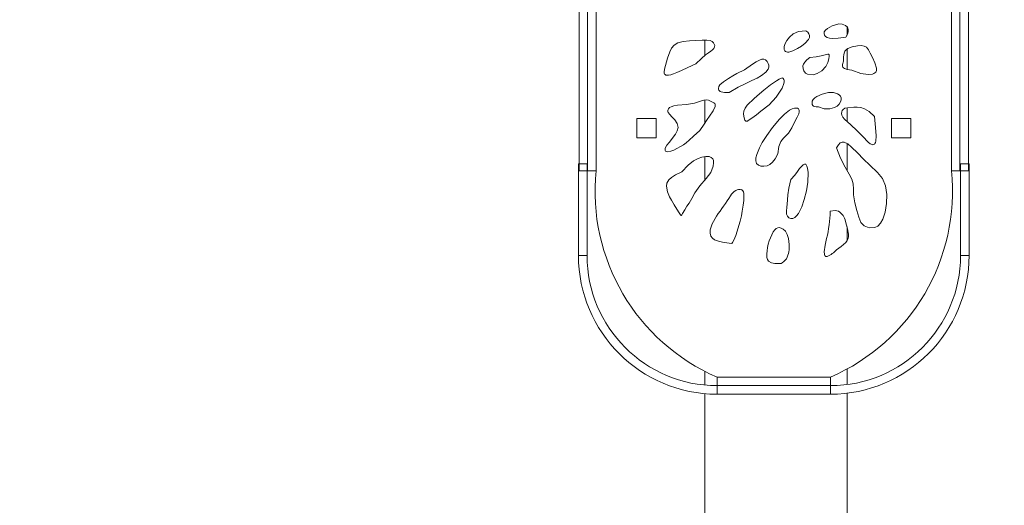
# Model space of a CAD drawing. Units: millimetres. Extents: x 19082 to 19672, y -91134 to -90398.
# Drawn here: x 19436 to 19471, y -90918 to -90901 of the extents above; entities that cross this region are included whole.
import ezdxf

# ---------------------------------------------------------------- set-up
doc = ezdxf.new("R2010")
doc.units = ezdxf.units.MM
doc.header["$LTSCALE"] = 2
doc.layers.add('Wymiary', color=8, linetype='Continuous')
doc.styles.get("Standard").update_dxf_attribs({"font": 'arial.ttf'})
doc.dimstyles.get("Standard").update_dxf_attribs({"dimtxt": 25, "dimasz": 25, "dimexe": 0.18, "dimexo": 0.0625, "dimgap": 10, "dimtad": 0, "dimdec": 0, "dimrnd": 0.5, "dimzin": 0, "dimdsep": 46, "dimtxsty": 'Standard', "dimcen": 0.09, "dimse1": 1, "dimse2": 1, "dimadec": 0, "dimazin": 0, "dimtfac": 1, "dimtdec": 4, "dimtofl": 0, "dimtmove": 0, "dimatfit": 3, "dimfxl": 1, "dimtolj": 1, "dimtzin": 0, "dimarcsym": 0})

# ---------------------------------------------------------------- blocks, each defined once
blk = doc.blocks.new('*D1301')
at = {"layer": 'Defpoints', "color": 0}
for p in [(19521.848, -90637.342), (19521.848, -90939.197), (19453.919, -90939.453)]:
    blk.add_point(p, dxfattribs=at)
at = {"layer": 'Wymiary', "color": 0, "lineweight": -2, "ltscale": 2}
for p, q in [((19428.919, -90637.342), (19403.919, -90637.342)), ((19546.848, -90637.342), (19571.848, -90637.342))]:
    blk.add_line(p, q, dxfattribs=at)
at = {"layer": 'Wymiary', "color": 0}
for points in [[(19428.919, -90641.509), (19428.919, -90633.175), (19453.919, -90637.342)], [(19546.848, -90633.175), (19546.848, -90641.509), (19521.848, -90637.342)]]:
    blk.add_solid(points, dxfattribs=at)
at = {"layer": 'Wymiary', "color": 0, "ltscale": 2, "insert": (19487.883, -90637.342), "char_height": 25, "attachment_point": 5}
blk.add_mtext('\\A1;68', dxfattribs=at)
blk = doc.blocks.new('*D1302')
at = {"layer": 'Defpoints', "color": 0}
for p in [(19303.916, -90558.074), (19303.916, -90906.268), (19671.849, -90906.268)]:
    blk.add_point(p, dxfattribs=at)
at = {"layer": 'Wymiary', "color": 0, "lineweight": -2}
for p, q in [((19328.916, -90558.074), (19450.282, -90558.074)), ((19646.849, -90558.074), (19525.482, -90558.074))]:
    blk.add_line(p, q, dxfattribs=at)
at = {"layer": 'Wymiary', "color": 0}
for points in [[(19328.916, -90553.907), (19328.916, -90562.241), (19303.916, -90558.074)], [(19646.849, -90562.241), (19646.849, -90553.907), (19671.849, -90558.074)]]:
    blk.add_solid(points, dxfattribs=at)
at = {"layer": 'Wymiary', "color": 0, "ltscale": 2, "insert": (19487.882, -90558.074), "char_height": 25, "attachment_point": 5}
blk.add_mtext('\\A1;368', dxfattribs=at)
blk = doc.blocks.new('*D1303')
at = {"layer": 'Defpoints', "color": 0}
for p in [(19506.64, -90729.231), (19098.371, -91134.074), (19489.388, -91134.074)]:
    blk.add_point(p, dxfattribs=at)
at = {"layer": 'Wymiary', "color": 0, "lineweight": -2, "ltscale": 2}
for p, q in [((19098.371, -90754.231), (19098.371, -90893.477)), ((19098.371, -91109.074), (19098.371, -90969.827))]:
    blk.add_line(p, q, dxfattribs=at)
at = {"layer": 'Wymiary', "color": 0}
for points in [[(19102.538, -90754.231), (19094.205, -90754.231), (19098.371, -90729.231)], [(19094.205, -91109.074), (19102.538, -91109.074), (19098.371, -91134.074)]]:
    blk.add_solid(points, dxfattribs=at)
at = {"layer": 'Wymiary', "color": 0, "ltscale": 2, "insert": (19098.371, -90931.652), "char_height": 25, "attachment_point": 5, "rotation": 90}
blk.add_mtext('\\A1;405', dxfattribs=at)
blk = doc.blocks.new('*D1304')
at = {"layer": 'Defpoints', "color": 0}
for p in [(19513.141, -90881.569), (19188.735, -90984.074), (19487.882, -90984.074)]:
    blk.add_point(p, dxfattribs=at)
at = {"layer": 'Wymiary', "color": 0, "lineweight": -2, "ltscale": 2}
for p, q in [((19188.735, -90856.569), (19188.735, -90831.569)), ((19188.735, -91009.074), (19188.735, -91034.074))]:
    blk.add_line(p, q, dxfattribs=at)
at = {"layer": 'Wymiary', "color": 0}
for points in [[(19184.569, -90856.569), (19192.902, -90856.569), (19188.735, -90881.569)], [(19192.902, -91009.074), (19184.569, -91009.074), (19188.735, -90984.074)]]:
    blk.add_solid(points, dxfattribs=at)
at = {"layer": 'Wymiary', "color": 0, "ltscale": 2, "insert": (19188.735, -90932.821), "char_height": 25, "attachment_point": 5, "rotation": 90}
blk.add_mtext('\\A1;103', dxfattribs=at)

msp = doc.modelspace()

# ---------------------------------------------------------------- linework, layer by layer
at = {"color": 7, "linetype": 'Continuous', "lineweight": 15}
for p, q in [((19455.956, -90887.096), (19455.956, -90906.09)), ((19456.256, -90887.096), (19456.256, -90906.09)), ((19456.556, -90906.09), (19456.556, -90887.096)), ((19469.056, -90887.096), (19469.056, -90906.09)), ((19469.356, -90906.09), (19469.356, -90887.096)), ((19469.656, -90906.09), (19469.656, -90887.096)), ((19465.382, -90901.322), (19465.382, -90901.032)), ((19460.382, -90901.502), (19460.382, -90902.042)), ((19465.382, -90902.527), (19465.382, -90901.811)), ((19460.382, -90903.606), (19460.382, -90904.411)), ((19465.382, -90904.354), (19465.382, -90903.881)), ((19457.992, -90904.933), (19457.992, -90904.253)), ((19457.992, -90904.253), (19458.672, -90904.253)), ((19458.672, -90904.253), (19458.672, -90904.933)), ((19466.943, -90904.933), (19466.943, -90904.253)), ((19466.943, -90904.253), (19467.623, -90904.253)), ((19467.623, -90904.253), (19467.623, -90904.933)), ((19458.672, -90904.933), (19457.992, -90904.933)), ((19467.623, -90904.933), (19466.943, -90904.933)), ((19465.382, -90906.081), (19465.382, -90905.136)), ((19460.382, -90905.593), (19460.382, -90906.417)), ((19455.936, -90909.066), (19455.936, -90905.843)), ((19455.936, -90905.843), (19456.236, -90905.843)), ((19455.956, -90906.09), (19456.256, -90906.09)), ((19456.236, -90909.066), (19456.236, -90905.843)), ((19456.256, -90906.09), (19456.556, -90906.09)), ((19469.056, -90906.09), (19469.356, -90906.09)), ((19469.656, -90906.09), (19469.356, -90906.09)), ((19469.376, -90905.843), (19469.376, -90909.066)), ((19469.676, -90905.843), (19469.376, -90905.843)), ((19469.676, -90905.843), (19469.676, -90909.066)), ((19465.382, -90908.545), (19465.382, -90908.057)), ((19461.335, -90908.65), (19461.065, -90908.612)), ((19461.358, -90908.608), (19461.335, -90908.65)), ((19456.236, -90909.066), (19455.936, -90909.066)), ((19469.376, -90909.066), (19469.676, -90909.066)), ((19463.061, -90909.354), (19462.947, -90909.355)), ((19463.097, -90909.329), (19463.061, -90909.354)), ((19465.382, -90913.606), (19465.382, -90913.059)), ((19460.382, -90913.139), (19460.382, -90913.623)), ((19460.813, -90913.343), (19460.813, -90913.643)), ((19464.799, -90913.343), (19460.813, -90913.343)), ((19464.799, -90913.643), (19464.799, -90913.343)), ((19460.813, -90913.943), (19460.813, -90913.643)), ((19460.813, -90913.643), (19464.799, -90913.643)), ((19464.799, -90913.943), (19464.799, -90913.643)), ((19460.382, -90913.924), (19460.382, -90935.167)), ((19460.813, -90913.943), (19464.799, -90913.943)), ((19465.382, -90935.167), (19465.382, -90913.908))]:
    msp.add_line(p, q, dxfattribs=at)
at = {"color": 7, "linetype": 'Continuous', "lineweight": 15, "flags": 128}
for points in [[(19464.584, -90901.212), (19464.625, -90901.147), (19464.695, -90901.087), (19464.856, -90901), (19465.09, -90900.932), (19465.216, -90900.937), (19465.335, -90900.984), (19465.395, -90901.044), (19465.425, -90901.131), (19465.422, -90901.205), (19465.396, -90901.294), (19465.344, -90901.398)], [(19463.337, -90901.925), (19463.29, -90901.927), (19463.25, -90901.918), (19463.217, -90901.9), (19463.192, -90901.872), (19463.176, -90901.833), (19463.171, -90901.784), (19463.176, -90901.726), (19463.207, -90901.624), (19463.267, -90901.511), (19463.359, -90901.392), (19463.492, -90901.281), (19463.681, -90901.2), (19463.939, -90901.169)], [(19463.939, -90901.169), (19464.003, -90901.225), (19464.043, -90901.28), (19464.062, -90901.333), (19464.06, -90901.408), (19464.03, -90901.479), (19463.914, -90901.612), (19463.783, -90901.714), (19463.645, -90901.797), (19463.482, -90901.88), (19463.337, -90901.925)], [(19465.344, -90901.398), (19465.067, -90901.435), (19464.873, -90901.445), (19464.766, -90901.435), (19464.689, -90901.413), (19464.627, -90901.373), (19464.59, -90901.323), (19464.576, -90901.267), (19464.584, -90901.212)], [(19460.069, -90902.33), (19459.779, -90902.467), (19459.559, -90902.568), (19459.396, -90902.64), (19459.277, -90902.687), (19459.179, -90902.718), (19459.1, -90902.734), (19459.049, -90902.736), (19459.008, -90902.729), (19458.981, -90902.714), (19458.962, -90902.692), (19458.95, -90902.661), (19458.947, -90902.622), (19458.961, -90902.52), (19458.994, -90902.397), (19459.072, -90902.14), (19459.144, -90901.916), (19459.207, -90901.788), (19459.297, -90901.68), (19459.43, -90901.6), (19459.618, -90901.552), (19459.842, -90901.53), (19460.062, -90901.519)], [(19460.062, -90901.519), (19460.286, -90901.504), (19460.452, -90901.5), (19460.571, -90901.519), (19460.636, -90901.55), (19460.682, -90901.591), (19460.713, -90901.64), (19460.727, -90901.693), (19460.723, -90901.741), (19460.702, -90901.79), (19460.655, -90901.843), (19460.597, -90901.889), (19460.515, -90901.944), (19460.405, -90902.023), (19460.258, -90902.146), (19460.069, -90902.33)], [(19465.549, -90902.561), (19465.392, -90902.53), (19465.292, -90902.493), (19465.26, -90902.473), (19465.239, -90902.452), (19465.225, -90902.43), (19465.218, -90902.397), (19465.221, -90902.363), (19465.256, -90902.236), (19465.263, -90902.105), (19465.275, -90902.01), (19465.297, -90901.926), (19465.308, -90901.893), (19465.327, -90901.86), (19465.359, -90901.826), (19465.411, -90901.793), (19465.569, -90901.733), (19465.752, -90901.696)], [(19465.752, -90901.696), (19465.882, -90901.694), (19465.986, -90901.713), (19466.063, -90901.752), (19466.137, -90901.839), (19466.202, -90901.957), (19466.28, -90902.107), (19466.362, -90902.295), (19466.415, -90902.487), (19466.417, -90902.568), (19466.391, -90902.631), (19466.366, -90902.656), (19466.33, -90902.676), (19466.283, -90902.692), (19466.124, -90902.706), (19465.868, -90902.671), (19465.549, -90902.561)], [(19462.063, -90902.346), (19462.187, -90902.264), (19462.303, -90902.201), (19462.384, -90902.174), (19462.453, -90902.172), (19462.517, -90902.199), (19462.568, -90902.251), (19462.609, -90902.319), (19462.628, -90902.379), (19462.63, -90902.446), (19462.61, -90902.517), (19462.524, -90902.629), (19462.375, -90902.744), (19462.219, -90902.835), (19462.037, -90902.923), (19461.822, -90903.021), (19461.559, -90903.153), (19461.232, -90903.342)], [(19464.643, -90902.426), (19464.497, -90902.576), (19464.338, -90902.678), (19464.197, -90902.719), (19463.992, -90902.701), (19463.917, -90902.659), (19463.867, -90902.585), (19463.842, -90902.509), (19463.834, -90902.406), (19463.853, -90902.345), (19463.895, -90902.275), (19463.968, -90902.199), (19464.078, -90902.115)], [(19464.078, -90902.115), (19464.293, -90902.088), (19464.477, -90902.049), (19464.616, -90902.014), (19464.707, -90901.997), (19464.72, -90901.997), (19464.731, -90901.998), (19464.739, -90902.001), (19464.745, -90902.005), (19464.751, -90902.017), (19464.754, -90902.034), (19464.754, -90902.069), (19464.743, -90902.155), (19464.713, -90902.283), (19464.643, -90902.426)], [(19461.232, -90903.342), (19461.067, -90903.34), (19460.956, -90903.32), (19460.918, -90903.304), (19460.891, -90903.286), (19460.872, -90903.265), (19460.858, -90903.231), (19460.857, -90903.196), (19460.879, -90903.127), (19460.913, -90903.072), (19461.034, -90902.965), (19461.208, -90902.848), (19461.364, -90902.752), (19461.512, -90902.677), (19461.772, -90902.543), (19462.063, -90902.346)], [(19461.874, -90903.787), (19462.119, -90903.556), (19462.307, -90903.386), (19462.454, -90903.259), (19462.578, -90903.161), (19462.692, -90903.075), (19462.795, -90903.001), (19462.905, -90902.926), (19462.99, -90902.872), (19463.038, -90902.845), (19463.074, -90902.832), (19463.098, -90902.831), (19463.12, -90902.839), (19463.141, -90902.855), (19463.158, -90902.88), (19463.171, -90902.919), (19463.174, -90902.967), (19463.164, -90903.025), (19463.102, -90903.184), (19462.891, -90903.507)], [(19464.376, -90903.841), (19464.302, -90903.845), (19464.246, -90903.837), (19464.204, -90903.818), (19464.176, -90903.793), (19464.16, -90903.761), (19464.152, -90903.726), (19464.162, -90903.648), (19464.195, -90903.584), (19464.247, -90903.532), (19464.319, -90903.487), (19464.512, -90903.401), (19464.731, -90903.342)], [(19464.731, -90903.342), (19464.907, -90903.338), (19465.051, -90903.383), (19465.109, -90903.422), (19465.152, -90903.473), (19465.178, -90903.532), (19465.18, -90903.6), (19465.157, -90903.673), (19465.109, -90903.748), (19465.035, -90903.816), (19464.938, -90903.873), (19464.774, -90903.919), (19464.583, -90903.914), (19464.376, -90903.841)], [(19459.425, -90903.785), (19459.734, -90903.764), (19460.021, -90903.72), (19460.228, -90903.651), (19460.351, -90903.611), (19460.446, -90903.595), (19460.512, -90903.611), (19460.578, -90903.646), (19460.702, -90903.708), (19460.727, -90903.731), (19460.744, -90903.76), (19460.749, -90903.795), (19460.743, -90903.836), (19460.67, -90903.99), (19460.548, -90904.174), (19460.463, -90904.295), (19460.352, -90904.455), (19460.205, -90904.673)], [(19462.891, -90903.507), (19462.639, -90903.771), (19462.345, -90903.997), (19462.195, -90904.128), (19462.039, -90904.249), (19461.902, -90904.331), (19461.876, -90904.343), (19461.854, -90904.349), (19461.835, -90904.35), (19461.818, -90904.344), (19461.804, -90904.331), (19461.79, -90904.31), (19461.777, -90904.28), (19461.749, -90904.171), (19461.744, -90904.088), (19461.757, -90903.995), (19461.798, -90903.893), (19461.874, -90903.787)], [(19460.205, -90904.673), (19459.987, -90904.88), (19459.833, -90905.02), (19459.723, -90905.112), (19459.634, -90905.178), (19459.295, -90905.366), (19459.179, -90905.407), (19459.08, -90905.423), (19459.023, -90905.413), (19459.003, -90905.4), (19458.988, -90905.381), (19458.983, -90905.362), (19458.983, -90905.339), (19458.989, -90905.311), (19459.001, -90905.278), (19459.048, -90905.197), (19459.128, -90905.094), (19459.35, -90904.809), (19459.413, -90904.69), (19459.441, -90904.575), (19459.411, -90904.433), (19459.327, -90904.307), (19459.222, -90904.197), (19459.145, -90904.118), (19459.096, -90904.05), (19459.079, -90904.004), (19459.078, -90903.963), (19459.099, -90903.913), (19459.139, -90903.872), (19459.191, -90903.841), (19459.291, -90903.806), (19459.425, -90903.785)], [(19463.006, -90904.277), (19463.181, -90904.101), (19463.364, -90903.957), (19463.454, -90903.91), (19463.535, -90903.887), (19463.605, -90903.887), (19463.641, -90903.896), (19463.671, -90903.912), (19463.692, -90903.935), (19463.704, -90903.962), (19463.705, -90904.024), (19463.683, -90904.094), (19463.626, -90904.211), (19463.52, -90904.407), (19463.444, -90904.579), (19463.325, -90904.776), (19463.247, -90904.856), (19463.153, -90904.944), (19463.06, -90905.065), (19462.984, -90905.241), (19462.943, -90905.496)], [(19465.206, -90904.139), (19465.194, -90904.079), (19465.199, -90904.022), (19465.216, -90903.972), (19465.244, -90903.933), (19465.308, -90903.895), (19465.401, -90903.877), (19465.62, -90903.857), (19465.742, -90903.857), (19465.868, -90903.872), (19466.003, -90903.916), (19466.158, -90904.011), (19466.35, -90904.181)], [(19462.943, -90905.496), (19462.853, -90905.672), (19462.759, -90905.794), (19462.666, -90905.873), (19462.574, -90905.917), (19462.458, -90905.936), (19462.355, -90905.928), (19462.27, -90905.896), (19462.203, -90905.834), (19462.171, -90905.746), (19462.176, -90905.636), (19462.208, -90905.515), (19462.303, -90905.287), (19462.402, -90905.1), (19462.562, -90904.851), (19462.76, -90904.576), (19463.006, -90904.277)], [(19466.35, -90904.181), (19466.385, -90904.57), (19466.403, -90904.869), (19466.394, -90905.049), (19466.382, -90905.098), (19466.365, -90905.134), (19466.345, -90905.158), (19466.322, -90905.172), (19466.295, -90905.177), (19466.265, -90905.173), (19466.199, -90905.141), (19466.126, -90905.082), (19465.941, -90904.888), (19465.73, -90904.671), (19465.516, -90904.478), (19465.295, -90904.273), (19465.24, -90904.205), (19465.206, -90904.139)], [(19465.015, -90905.29), (19465.08, -90905.18), (19465.145, -90905.116), (19465.211, -90905.088), (19465.277, -90905.089), (19465.411, -90905.149), (19465.546, -90905.257), (19465.752, -90905.464), (19465.959, -90905.683), (19466.18, -90905.899), (19466.449, -90906.15), (19466.625, -90906.361), (19466.742, -90906.624), (19466.787, -90906.93), (19466.775, -90907.246), (19466.721, -90907.541), (19466.638, -90907.79)], [(19466.638, -90907.79), (19466.561, -90907.934), (19466.468, -90908.034), (19466.357, -90908.09), (19466.159, -90908.094), (19465.98, -90908.028), (19465.863, -90907.904), (19465.795, -90907.724), (19465.731, -90907.493), (19465.661, -90907.213), (19465.616, -90906.935), (19465.609, -90906.742), (19465.596, -90906.553), (19465.55, -90906.386), (19465.457, -90906.211), (19465.318, -90905.97), (19465.153, -90905.646), (19465.015, -90905.29)], [(19459.568, -90906.124), (19459.797, -90905.896), (19459.987, -90905.747), (19460.145, -90905.658), (19460.277, -90905.61), (19460.42, -90905.587), (19460.529, -90905.595), (19460.607, -90905.623), (19460.661, -90905.668), (19460.686, -90905.731), (19460.69, -90905.818), (19460.677, -90905.929), (19460.595, -90906.153), (19460.431, -90906.362), (19460.203, -90906.621), (19460.031, -90906.866), (19459.924, -90907.067), (19459.828, -90907.233)], [(19459.828, -90907.233), (19459.753, -90907.341), (19459.673, -90907.462), (19459.598, -90907.592), (19459.571, -90907.642), (19459.564, -90907.654), (19459.557, -90907.661), (19459.555, -90907.663), (19459.552, -90907.663), (19459.549, -90907.663), (19459.546, -90907.662), (19459.537, -90907.654), (19459.525, -90907.639), (19459.477, -90907.565), (19459.398, -90907.441), (19459.305, -90907.294), (19459.204, -90907.13), (19459.135, -90907.008), (19459.064, -90906.836), (19459.029, -90906.634), (19459.047, -90906.524), (19459.114, -90906.411), (19459.207, -90906.329), (19459.353, -90906.235), (19459.568, -90906.124)], [(19463.404, -90906.4), (19463.541, -90906.248), (19463.635, -90906.123), (19463.714, -90906.018), (19463.79, -90905.932), (19463.842, -90905.886), (19463.886, -90905.86), (19463.905, -90905.856), (19463.921, -90905.857), (19463.935, -90905.865), (19463.947, -90905.879), (19463.969, -90905.926), (19463.988, -90905.999), (19464.011, -90906.154), (19464.007, -90906.491), (19463.958, -90906.798), (19463.877, -90907.105)], [(19463.877, -90907.105), (19463.79, -90907.363), (19463.677, -90907.591), (19463.611, -90907.674), (19463.542, -90907.733), (19463.474, -90907.765), (19463.411, -90907.768), (19463.34, -90907.74), (19463.289, -90907.69), (19463.257, -90907.612), (19463.254, -90907.512), (19463.264, -90907.373), (19463.273, -90907.26), (19463.284, -90907.118), (19463.3, -90906.937), (19463.336, -90906.703), (19463.404, -90906.4)], [(19461.755, -90906.945), (19461.748, -90907.133), (19461.728, -90907.3)], [(19461.728, -90907.3), (19461.695, -90907.514), (19461.665, -90907.673)], [(19464.792, -90907.516), (19464.965, -90907.492), (19465.08, -90907.516)], [(19461.065, -90908.612), (19460.893, -90908.582), (19460.717, -90908.516), (19460.645, -90908.461), (19460.591, -90908.387), (19460.563, -90908.29), (19460.567, -90908.167), (19460.634, -90907.956), (19460.787, -90907.683)], [(19461.665, -90907.673), (19461.62, -90907.861), (19461.579, -90908.01)], [(19461.579, -90908.01), (19461.52, -90908.216), (19461.468, -90908.372)], [(19462.789, -90908.242), (19462.843, -90908.168), (19462.894, -90908.121), (19462.945, -90908.095), (19462.993, -90908.088), (19463.066, -90908.105), (19463.135, -90908.146)], [(19463.135, -90908.146), (19463.215, -90908.217), (19463.282, -90908.334), (19463.32, -90908.475), (19463.343, -90908.678)], [(19465.328, -90907.87), (19465.404, -90908.134), (19465.433, -90908.318)], [(19461.468, -90908.372), (19461.399, -90908.529), (19461.358, -90908.608)], [(19464.584, -90908.944), (19464.614, -90908.704), (19464.665, -90908.472)], [(19465.344, -90908.607), (19465.18, -90908.75), (19465.018, -90908.872)], [(19462.947, -90909.355), (19462.845, -90909.353), (19462.728, -90909.33), (19462.624, -90909.265), (19462.586, -90909.209), (19462.561, -90909.134)], [(19463.252, -90909.183), (19463.159, -90909.282), (19463.097, -90909.329)], [(19464.688, -90909.106), (19464.661, -90909.11), (19464.638, -90909.107), (19464.62, -90909.096), (19464.606, -90909.078), (19464.588, -90909.023), (19464.584, -90908.944)]]:
    msp.add_lwpolyline(points, dxfattribs=at)
at = {"color": 7, "linetype": 'Continuous', "lineweight": 15}
for centre, radius, start, end in [((19463.633, -90906.812), 7.114, 174.1742, 246.6484), ((19461.979, -90906.812), 7.114, 293.3516, 5.8258), ((19461.719, -90907.222), 0.499, 119.4402, 150.1108), ((19461.607, -90906.989), 0.241, 74.7937, 123.4801), ((19461.567, -90906.916), 0.191, 351.3312, 57.1931), ((19448.618, -90898.582), 15.196, 323.2069, 326.4807), ((19460.317, -90907.409), 4.476, 346.2665, 358.6267), ((19464.807, -90907.971), 0.531, 10.9669, 59.0341), ((19464.197, -90909.076), 1.636, 149.3231, 182.017), ((19465.076, -90908.367), 0.36, 318.1337, 7.8226), ((19462.382, -90908.764), 0.966, 334.3087, 5.1306), ((19464.171, -90908.026), 1.197, 295.547, 315.009), ((19460.813, -90909.066), 4.877, 180, 270), ((19460.813, -90909.066), 4.577, 180, 270), ((19464.799, -90909.066), 4.877, 270, 0), ((19464.799, -90909.066), 4.577, 270, 0)]:
    msp.add_arc(centre, radius, start, end, dxfattribs=at)

# ---------------------------------------------------------------- dimensions: what is measured, and where the dimension line sits
at = {"layer": 'Wymiary'}
dim = msp.add_linear_dim(base=(19303.916, -90558.074), p1=(19671.849, -90906.268), p2=(19303.916, -90906.268), dimstyle='Standard', dxfattribs=at)
dim.commit()
dim.dimension.update_dxf_attribs({"geometry": '*D1302', "text_midpoint": (19487.882, -90558.074)})
at = {"layer": 'Wymiary', "ltscale": 2}
dim = msp.add_linear_dim(base=(19521.848, -90637.342), p1=(19453.919, -90939.453), p2=(19521.848, -90939.197), dimstyle='Standard', dxfattribs=at)
dim.commit()
dim.dimension.update_dxf_attribs({"geometry": '*D1301', "text_midpoint": (19487.883, -90637.342)})
for base, p1, p2, picture, middle in [((19098.371, -91134.074), (19506.64, -90729.231), (19489.388, -91134.074), '*D1303', (19098.371, -90931.652)), ((19188.735, -90984.074), (19513.141, -90881.569), (19487.882, -90984.074), '*D1304', (19188.735, -90932.821))]:
    dim = msp.add_linear_dim(base=base, p1=p1, p2=p2, angle=90, dimstyle='Standard', dxfattribs=at)
    dim.commit()
    dim.dimension.update_dxf_attribs({"geometry": picture, "text_midpoint": middle})

doc.saveas('drawing.dxf')
